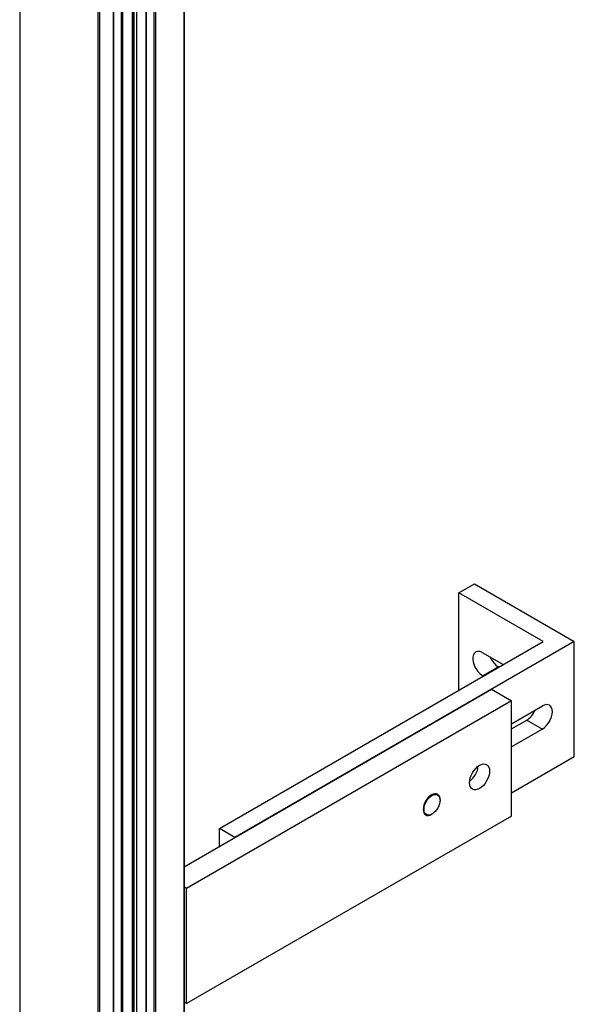
# Model space of a CAD drawing. Units: millimetres. Extents: x -22 to 273180, y -18229 to -9140.
# Drawn here: x 1181 to 1279, y -14776 to -14602 of the extents above; entities that cross this region are included whole.
import ezdxf

# ---------------------------------------------------------------- set-up
doc = ezdxf.new("R2010")
doc.units = ezdxf.units.MM
doc.header["$LTSCALE"] = 5
doc.layers.add('system', color=120, linetype='Continuous', lineweight=25)

msp = doc.modelspace()

# ---------------------------------------------------------------- linework, layer by layer
at = {"layer": 'system'}
for p, q in [((1181.1, -14151.23), (1181.1, -14601.94)), ((1194.96, -14159.24), (1194.96, -14609.94)), ((1195.24, -14159.4), (1195.24, -14610.1)), ((1197.66, -14160.79), (1197.66, -14611.5)), ((1197.72, -14160.83), (1197.72, -14611.53)), ((1199.08, -14161.61), (1199.08, -14612.32)), ((1199.33, -14161.76), (1199.33, -14612.47)), ((1201.03, -14162.74), (1201.03, -14613.44)), ((1201.15, -14162.81), (1201.15, -14613.52)), ((1201.29, -14162.89), (1201.29, -14613.6)), ((1201.76, -14163.16), (1201.76, -14613.87)), ((1203.46, -14164.14), (1203.46, -14614.85)), ((1203.52, -14164.18), (1203.52, -14614.88)), ((1204.87, -14164.96), (1204.87, -14615.67)), ((1205.13, -14165.11), (1205.13, -14615.81)), ((1210.16, -14168.01), (1210.16, -14618.72)), ((1210.22, -14168.05), (1210.22, -14618.75)), ((1181.1, -14601.94), (1181.1, -14889.41)), ((1194.96, -14609.94), (1194.96, -14897.41)), ((1195.24, -14610.1), (1195.24, -14897.58)), ((1197.66, -14611.5), (1197.66, -14898.97)), ((1197.72, -14611.53), (1197.72, -14899)), ((1199.08, -14612.32), (1199.08, -14899.79)), ((1199.33, -14612.47), (1199.33, -14899.94)), ((1201.03, -14613.44), (1201.03, -14900.92)), ((1201.15, -14613.52), (1201.15, -14900.99)), ((1201.29, -14613.6), (1201.29, -14901.07)), ((1201.76, -14613.87), (1201.76, -14901.34)), ((1203.46, -14614.85), (1203.46, -14902.32)), ((1203.52, -14614.88), (1203.52, -14902.35)), ((1204.87, -14615.67), (1204.87, -14903.14)), ((1205.13, -14615.81), (1205.13, -14903.28)), ((1210.16, -14618.72), (1210.16, -14906.19)), ((1210.22, -14618.75), (1210.22, -14906.22)), ((1258.88, -14703.37), (1261.64, -14701.77)), ((1261.64, -14701.77), (1279.32, -14711.98)), ((1273.8, -14711.98), (1258.88, -14703.37)), ((1258.88, -14720.6), (1258.88, -14703.37)), ((1216.46, -14745.09), (1273.8, -14711.98)), ((1279.32, -14711.98), (1219.21, -14746.68)), ((1279.32, -14732.39), (1279.32, -14711.98)), ((1263.13, -14713.98), (1266.73, -14716.06)), ((1265.88, -14716.47), (1263.13, -14718.06)), ((1265.88, -14716.47), (1265.95, -14716.51)), ((1263.2, -14718.1), (1263.13, -14718.06)), ((1210.22, -14751.87), (1264.66, -14720.45)), ((1264.66, -14720.45), (1268.19, -14722.49)), ((1268.19, -14722.49), (1210.67, -14755.7)), ((1268.19, -14742.9), (1268.19, -14722.49)), ((1268.19, -14726.57), (1273.66, -14723.41)), ((1268.19, -14727.47), (1270.9, -14725.9)), ((1270.9, -14725.9), (1273.66, -14727.49)), ((1273.66, -14727.49), (1268.19, -14730.65)), ((1279.32, -14732.39), (1268.19, -14738.82)), ((1255.54, -14740.08), (1255.54, -14740)), ((1268.19, -14742.9), (1210.67, -14776.11)), ((1254.12, -14742.54), (1254.05, -14742.58)), ((1219.21, -14746.68), (1216.46, -14745.09)), ((1216.46, -14748.27), (1216.46, -14745.09)), ((1210.67, -14755.7), (1210.22, -14755.44)), ((1210.67, -14776.11), (1210.67, -14755.7)), ((1210.67, -14776.11), (1210.22, -14775.85))]:
    msp.add_line(p, q, dxfattribs=at)
for centre, major_axis, start_param, end_param in [((1263.13, -14716.02), (-1.25, 2.17), 5.497787, 8.63938), ((1265.88, -14714.43), (1.25, -2.17), 4.521377, 5.497787), ((1270.9, -14723.86), (1.25, 2.17), 3.926991, 4.903401), ((1273.66, -14725.45), (1.25, 2.17), 3.926991, 7.068583), ((1260.56, -14734.82), (-1.25, -2.17), 0.914012, 2.227581), ((1254.05, -14740.86), (-1.05, -1.83), 2.356398, 7.06838)]:
    msp.add_ellipse(centre, major_axis=major_axis, ratio=0.57735, start_param=start_param, end_param=end_param, dxfattribs=at)
for centre, major_axis in [((1262.54, -14735.96), (1.25, 2.17)), ((1254.12, -14740.9), (1, 1.74))]:
    msp.add_ellipse(centre, major_axis=major_axis, ratio=0.57735, dxfattribs=at)

doc.saveas('drawing.dxf')
